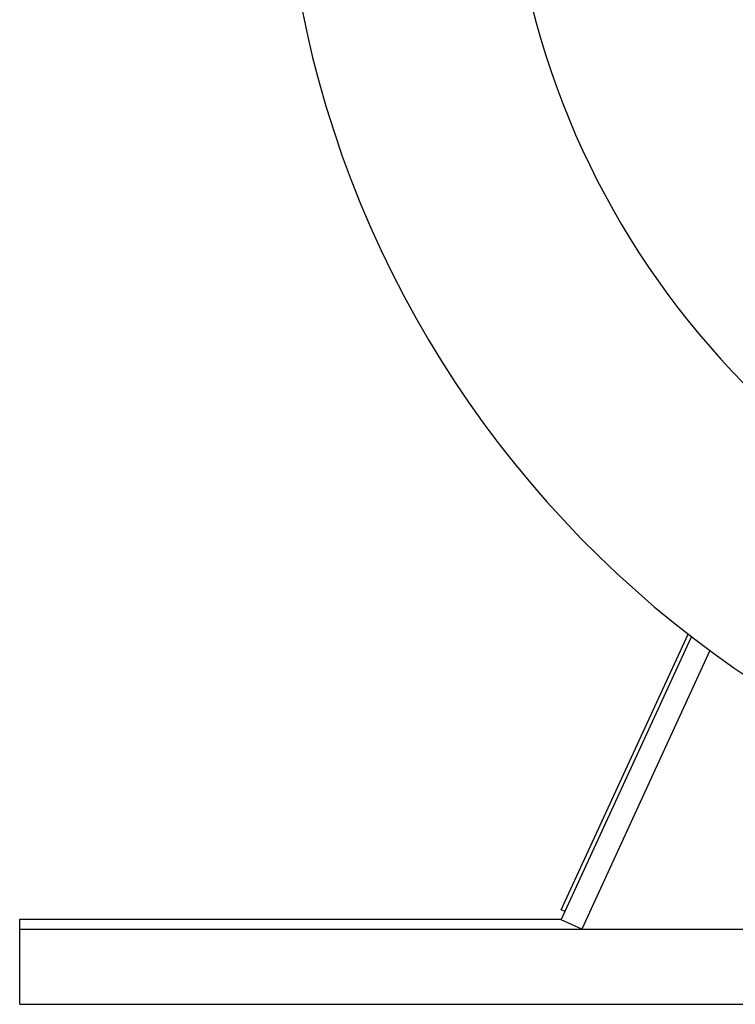
# Model space of a CAD drawing. Units: millimetres. Extents: x 0 to 21777, y -7 to 14850.
# Drawn here: x 4482 to 4577, y 9634 to 9765 of the extents above; entities that cross this region are included whole.
import ezdxf

# ---------------------------------------------------------------- set-up
doc = ezdxf.new("R2010")
doc.units = ezdxf.units.MM
doc.linetypes.add('K5LT_THIN', pattern=[0])
doc.layers.add('R', color=1, linetype='Continuous', true_color=0xff0000)

msp = doc.modelspace()

# ---------------------------------------------------------------- linework, layer by layer
at = {"layer": 'R', "color": 7, "linetype": 'K5LT_THIN', "lineweight": 30}
for p, q in [((4553.98, 9646.78), (4570.91, 9683.54)), ((4553.98, 9645.43), (4571.37, 9683.19)), ((4573.82, 9681.35), (4556.71, 9644.18)), ((4554.49, 9646.54), (4553.98, 9646.78)), ((4481.71, 9644.18), (4481.71, 9645.52)), ((4481.71, 9645.52), (4554.02, 9645.52)), ((4556.71, 9644.18), (4553.98, 9645.43)), ((4481.71, 9634.18), (4481.71, 9644.18)), ((4481.71, 9644.18), (4831.71, 9644.18)), ((4481.71, 9634.18), (4831.71, 9634.18))]:
    msp.add_line(p, q, dxfattribs=at)
for radius, start, end in [(110, 182.0839, 49.1148), (140, 180.9669, 0)]:
    msp.add_arc((4656.71, 9794.18), radius, start, end, dxfattribs=at)

doc.saveas('drawing.dxf')
